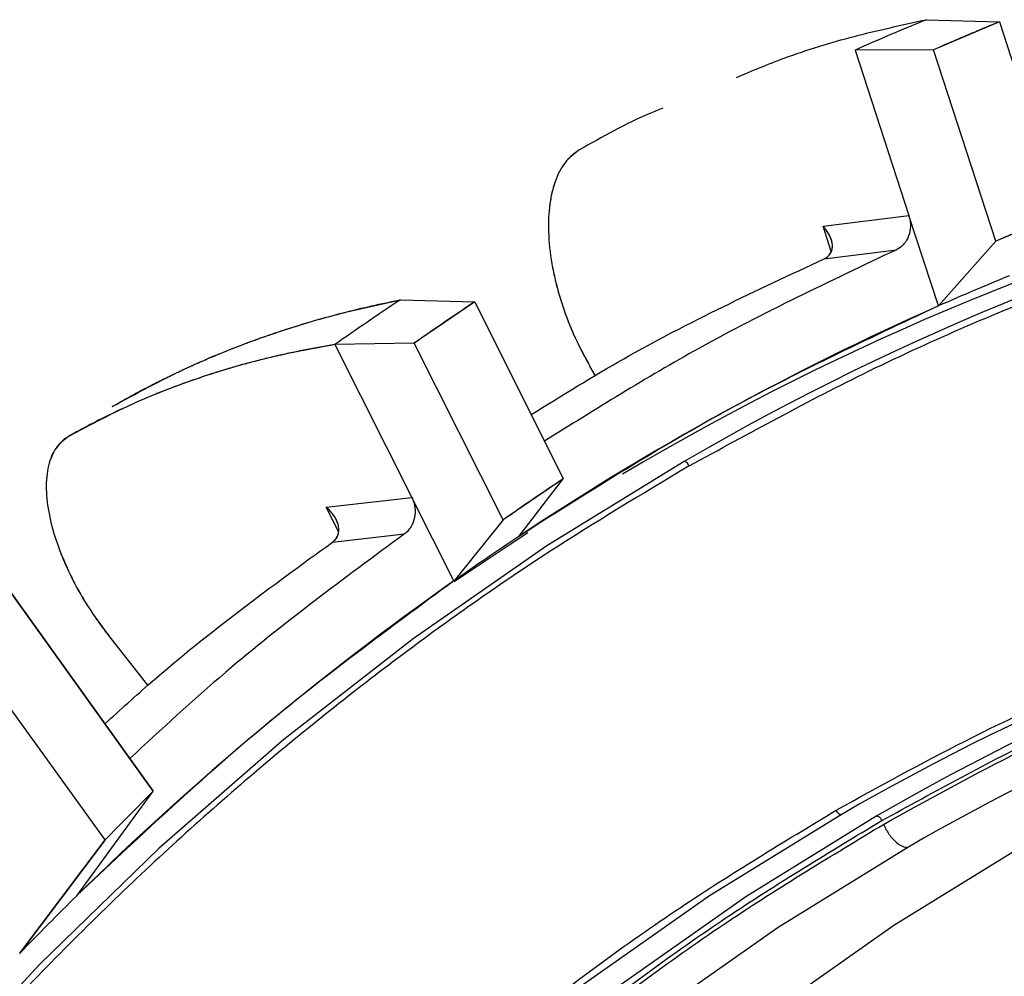
# Model space of a CAD drawing. Extents: x 3071 to 5036, y 1363 to 1810.
# Drawn here: x 4826 to 4862, y 1760 to 1796 of the extents above; entities that cross this region are included whole.
import ezdxf

# ---------------------------------------------------------------- set-up
doc = ezdxf.new("R2010")
doc.units = 0
doc.layers.get('0').update_dxf_attribs({"lineweight": 25})

msp = doc.modelspace()

# ---------------------------------------------------------------- linework, layer by layer
at = {"color": 7, "linetype": 'Continuous', "lineweight": 25}
for p, q in [((4859.351, 1795.666), (4862.053, 1795.589)), ((4859.351, 1795.666), (4862.053, 1795.589)), ((4862.053, 1795.589), (4859.616, 1794.553)), ((4862.053, 1795.589), (4864.34, 1788.497)), ((4862.053, 1795.589), (4864.34, 1788.497)), ((4859.616, 1794.553), (4856.708, 1794.542)), ((4859.616, 1794.553), (4856.708, 1794.542)), ((4861.921, 1787.468), (4859.616, 1794.553)), ((4861.921, 1787.468), (4859.616, 1794.553)), ((4856.708, 1794.542), (4858.701, 1788.419)), ((4856.708, 1794.542), (4858.701, 1788.419)), ((4855.524, 1788.019), (4858.701, 1788.419)), ((4855.524, 1788.019), (4858.701, 1788.419)), ((4859.791, 1785.069), (4858.701, 1788.419)), ((4859.791, 1785.069), (4858.701, 1788.419)), ((4864.34, 1788.497), (4861.921, 1787.468)), ((4861.921, 1787.468), (4859.8, 1785.071)), ((4861.921, 1787.468), (4859.8, 1785.071)), ((4855.562, 1786.812), (4858.239, 1787.15)), ((4855.562, 1786.812), (4858.239, 1787.15)), ((4855.562, 1786.812), (4855.569, 1786.816)), ((4855.562, 1786.812), (4855.569, 1786.816)), ((4839.886, 1785.298), (4842.635, 1785.222)), ((4839.886, 1785.298), (4842.635, 1785.222)), ((4842.635, 1785.222), (4840.4, 1783.692)), ((4842.635, 1785.222), (4845.911, 1778.671)), ((4842.635, 1785.222), (4845.911, 1778.671)), ((4859.791, 1785.069), (4859.8, 1785.071)), ((4859.791, 1785.069), (4859.8, 1785.071)), ((4840.4, 1783.692), (4837.462, 1783.639)), ((4840.4, 1783.692), (4837.462, 1783.639)), ((4837.462, 1783.639), (4840.307, 1777.987)), ((4837.462, 1783.639), (4840.307, 1777.987)), ((4843.692, 1777.152), (4840.4, 1783.692)), ((4843.692, 1777.152), (4840.4, 1783.692)), ((4847.11, 1782.487), (4846.898, 1782.847)), ((4847.11, 1782.487), (4846.898, 1782.847)), ((4845.911, 1778.671), (4843.692, 1777.152)), ((4844.275, 1776.541), (4845.911, 1778.671)), ((4844.275, 1776.541), (4845.911, 1778.671)), ((4837.141, 1777.623), (4840.307, 1777.987)), ((4837.141, 1777.623), (4840.307, 1777.987)), ((4841.865, 1774.894), (4840.307, 1777.987)), ((4841.865, 1774.894), (4840.307, 1777.987)), ((4843.692, 1777.152), (4841.874, 1774.897)), ((4843.692, 1777.152), (4841.874, 1774.897)), ((4823.697, 1776.936), (4830.743, 1767.106)), ((4830.743, 1767.106), (4823.697, 1776.936)), ((4837.373, 1776.328), (4840.04, 1776.635)), ((4837.373, 1776.328), (4840.04, 1776.635)), ((4837.373, 1776.328), (4837.379, 1776.332)), ((4837.373, 1776.328), (4837.379, 1776.332)), ((4828.96, 1765.312), (4821.889, 1775.117)), ((4828.96, 1765.312), (4821.889, 1775.117)), ((4841.865, 1774.894), (4841.874, 1774.897)), ((4841.865, 1774.894), (4841.874, 1774.897)), ((4830.545, 1771.033), (4829.094, 1772.868)), ((4830.545, 1771.033), (4829.094, 1772.868)), ((4827.916, 1763.24), (4830.743, 1767.106)), ((4827.916, 1763.24), (4830.743, 1767.106)), ((4828.96, 1765.312), (4825.805, 1761.116)), ((4825.805, 1761.116), (4828.96, 1765.312)), ((4825.797, 1761.114), (4825.805, 1761.116)), ((4825.805, 1761.116), (4825.797, 1761.114))]:
    msp.add_line(p, q, dxfattribs=at)
at = {"color": 8, "linetype": 'Continuous', "lineweight": 25}
for p, q in [((4855.829, 1787.081), (4855.524, 1788.019)), ((4855.829, 1787.081), (4855.524, 1788.019)), ((4837.599, 1776.714), (4837.141, 1777.623)), ((4837.141, 1777.623), (4837.599, 1776.714))]:
    msp.add_line(p, q, dxfattribs=at)
for points in [[(4850.392, 1779.318), (4845.299, 1776.19), (4840.354, 1772.755), (4835.57, 1769.02), (4830.959, 1764.996), (4826.533, 1760.692), (4822.304, 1756.12), (4818.281, 1751.292), (4814.476, 1746.22), (4810.898, 1740.916), (4807.556, 1735.396), (4804.459, 1729.672), (4801.615, 1723.759), (4799.032, 1717.673), (4796.715, 1711.43), (4795.569, 1707.973)], [(4856.189, 1766.236), (4851.329, 1763.239), (4846.621, 1759.927), (4842.079, 1756.311), (4837.717, 1752.402), (4833.546, 1748.21), (4829.58, 1743.749), (4825.829, 1739.031), (4822.305, 1734.07), (4819.019, 1728.881), (4815.98, 1723.479), (4813.196, 1717.88), (4810.676, 1712.1), (4808.427, 1706.156), (4806.457, 1700.066), (4804.77, 1693.847), (4803.372, 1687.517), (4802.266, 1681.097), (4801.457, 1674.603), (4800.946, 1668.055), (4800.734, 1661.473), (4800.824, 1654.875), (4801.213, 1648.281), (4801.902, 1641.711)], [(4857.52, 1766.196), (4852.667, 1763.202), (4847.966, 1759.895), (4843.43, 1756.285), (4839.074, 1752.381), (4834.909, 1748.195), (4830.948, 1743.74), (4827.203, 1739.029), (4823.684, 1734.075), (4820.403, 1728.894), (4817.367, 1723.499), (4814.587, 1717.908), (4812.071, 1712.136), (4809.826, 1706.2), (4807.858, 1700.119), (4806.174, 1693.909), (4804.777, 1687.588), (4803.673, 1681.176), (4802.865, 1674.692), (4802.355, 1668.153), (4802.144, 1661.58), (4802.233, 1654.992), (4802.622, 1648.407), (4803.31, 1641.846)], [(4862.93, 1765.087), (4858.145, 1762.135), (4853.509, 1758.875), (4849.038, 1755.315), (4844.742, 1751.466), (4840.636, 1747.339), (4836.731, 1742.946), (4833.038, 1738.301), (4829.569, 1733.417), (4826.333, 1728.308), (4823.34, 1722.989), (4820.6, 1717.477), (4818.119, 1711.786), (4815.905, 1705.933), (4813.965, 1699.937), (4812.304, 1693.814), (4810.927, 1687.582), (4809.839, 1681.26), (4809.042, 1674.867), (4808.538, 1668.42), (4808.33, 1661.939), (4808.418, 1655.443), (4808.802, 1648.951), (4809.48, 1642.482)], [(4858.661, 1765.028), (4853.862, 1762.068), (4849.214, 1758.797), (4844.729, 1755.227), (4840.421, 1751.367), (4836.302, 1747.228), (4832.386, 1742.823), (4828.682, 1738.164), (4825.203, 1733.265), (4821.958, 1728.141), (4818.956, 1722.807), (4816.207, 1717.278), (4813.719, 1711.57), (4811.499, 1705.701), (4809.553, 1699.687), (4807.887, 1693.546), (4806.507, 1687.296), (4805.415, 1680.956), (4804.616, 1674.544), (4804.111, 1668.078), (4803.902, 1661.578), (4803.991, 1655.063), (4804.375, 1648.552), (4805.055, 1642.064)]]:
    msp.add_lwpolyline(points, dxfattribs=at)
at = {"color": 7, "linetype": 'Continuous', "lineweight": 25}
msp.add_lwpolyline([(4841.876, 1774.871), (4843.909, 1776.234), (4844.605, 1776.686)], dxfattribs=at)
for centre, radius, start, end in [((4900.347, 1695.636), 108.105, 112.28565, 113.80775), ((4898.164, 1694.85), 97.777, 87.23888, 120.7953), ((4900.577, 1692.858), 100.827, 112.23834, 113.8551), ((4904.074, 1688.952), 115.77, 123.67286, 125.12654), ((4901.918, 1690.009), 103.976, 113.90082, 123.67388), ((4903.963, 1686.791), 107.785, 123.62629, 125.1731), ((4906.725, 1683.048), 112.439, 125.22885, 134.50473), ((4915.978, 1680.618), 121.43, 134.58162, 135.77528), ((4910.292, 1679.265), 117.633, 134.44912, 135.90778)]:
    msp.add_arc(centre, radius, start, end, dxfattribs=at)
at = {"color": 8, "linetype": 'Continuous', "lineweight": 25}
for centre, radius, start, end in [((4899.473, 1694.981), 97.579, 87.23322, 120.19774), ((4900.065, 1690.809), 87.26, 87.54414, 120.18637), ((4901.333, 1690.875), 87.137, 87.54415, 120.18635), ((4902.036, 1690.434), 86.288, 90.47589, 120.17684)]:
    msp.add_arc(centre, radius, start, end, dxfattribs=at)
at = {"color": 7, "linetype": 'Continuous', "lineweight": 25}
for points, knots in [([(4852.32, 1793.529), (4852.905, 1793.775), (4854.322, 1794.369), (4856.668, 1795.083), (4858.457, 1795.472), (4859.351, 1795.666)], [0, 0, 0, 0, 0.259704, 0.629843, 1, 1, 1, 1]), ([(4852.32, 1793.529), (4852.905, 1793.775), (4854.322, 1794.369), (4856.668, 1795.083), (4858.457, 1795.472), (4859.351, 1795.666)], [0, 0, 0, 0, 0.259704, 0.629843, 1, 1, 1, 1]), ([(4862.053, 1795.589), (4861.781, 1795.477), (4861.238, 1795.252), (4860.425, 1794.906), (4859.886, 1794.67), (4859.616, 1794.553)], [0, 0, 0, 0, 0.333336, 0.666664, 1, 1, 1, 1]), ([(4849.6, 1792.387), (4849.437, 1792.323), (4848.36, 1791.9), (4847.35, 1791.324), (4846.493, 1790.835)], [0, 0, 0, 0, 0.151341, 1, 1, 1, 1]), ([(4849.6, 1792.387), (4849.437, 1792.323), (4848.36, 1791.9), (4847.35, 1791.324), (4846.493, 1790.835)], [0, 0, 0, 0, 0.151341, 1, 1, 1, 1]), ([(4846.493, 1790.835), (4846.312, 1790.697), (4845.948, 1790.421), (4845.58, 1789.686), (4845.374, 1788.766), (4845.347, 1787.678), (4845.491, 1786.495), (4845.806, 1785.258), (4846.268, 1784.009), (4846.684, 1783.241), (4846.898, 1782.847)], [0, 0, 0, 0, 0.124826, 0.250051, 0.378908, 0.499705, 0.625353, 0.749592, 0.871461, 1, 1, 1, 1]), ([(4846.493, 1790.835), (4846.461, 1790.815), (4846.398, 1790.776), (4846.306, 1790.709), (4846.219, 1790.635), (4846.135, 1790.554), (4846.055, 1790.466), (4845.927, 1790.307), (4845.768, 1790.054), (4845.601, 1789.667), (4845.475, 1789.222), (4845.37, 1788.579), (4845.346, 1787.678), (4845.467, 1786.692), (4845.649, 1785.869), (4845.824, 1785.253), (4846.036, 1784.643), (4846.256, 1784.104), (4846.473, 1783.635), (4846.677, 1783.233), (4846.824, 1782.976), (4846.898, 1782.847)], [0, 0, 0, 0, 0.02086, 0.041666, 0.062446, 0.083229, 0.104043, 0.124915, 0.187521, 0.250174, 0.314603, 0.379079, 0.499723, 0.625214, 0.687324, 0.749483, 0.810404, 0.871376, 0.91428, 0.957073, 1, 1, 1, 1]), ([(4858.701, 1788.419), (4858.718, 1788.354), (4858.754, 1788.224), (4858.766, 1787.964), (4858.71, 1787.654), (4858.559, 1787.395), (4858.393, 1787.233), (4858.29, 1787.178), (4858.239, 1787.15)], [0, 0, 0, 0, 0.1321307, 0.2619419, 0.499777, 0.7380549, 0.8679227, 1, 1, 1, 1]), ([(4858.701, 1788.419), (4858.71, 1788.387), (4858.73, 1788.322), (4858.748, 1788.222), (4858.758, 1788.121), (4858.761, 1787.932), (4858.709, 1787.654), (4858.576, 1787.422), (4858.458, 1787.298), (4858.39, 1787.24), (4858.317, 1787.189), (4858.265, 1787.163), (4858.239, 1787.15)], [0, 0, 0, 0, 0.066017, 0.13221, 0.196983, 0.262103, 0.499777, 0.737893, 0.80269, 0.867838, 0.933829, 1, 1, 1, 1]), ([(4855.569, 1786.816), (4855.623, 1786.847), (4855.735, 1786.912), (4855.829, 1787.052), (4855.874, 1787.211), (4855.871, 1787.431), (4855.789, 1787.658), (4855.675, 1787.835), (4855.597, 1787.937), (4855.552, 1787.987), (4855.524, 1788.019)], [0, 0, 0, 0, 0.120865, 0.2501244, 0.3677813, 0.5004592, 0.7492357, 0.8746438, 0.9195632, 1, 1, 1, 1]), ([(4855.569, 1786.816), (4855.588, 1786.825), (4855.625, 1786.844), (4855.676, 1786.878), (4855.721, 1786.916), (4855.761, 1786.96), (4855.796, 1787.007), (4855.839, 1787.087), (4855.874, 1787.211), (4855.872, 1787.373), (4855.831, 1787.542), (4855.758, 1787.706), (4855.675, 1787.835), (4855.597, 1787.937), (4855.552, 1787.987), (4855.524, 1788.019)], [0, 0, 0, 0, 0.039758, 0.08006, 0.121109, 0.163094, 0.206192, 0.250568, 0.368055, 0.50054, 0.615969, 0.749602, 0.87483, 0.919682, 1, 1, 1, 1]), ([(4858.239, 1787.15), (4855.779, 1785.987), (4851.332, 1783.883), (4847.104, 1781.243), (4845.215, 1780.064)], [0, 0, 0, 0, 0.553096, 1, 1, 1, 1]), ([(4858.239, 1787.15), (4855.779, 1785.987), (4851.332, 1783.883), (4847.104, 1781.243), (4845.215, 1780.064)], [0, 0, 0, 0, 0.553096, 1, 1, 1, 1]), ([(4844.721, 1781.05), (4845.859, 1781.754), (4849.37, 1783.927), (4853.065, 1785.649), (4855.562, 1786.812)], [0, 0, 0, 0, 0.324159, 1, 1, 1, 1]), ([(4844.721, 1781.05), (4845.859, 1781.754), (4849.37, 1783.927), (4853.065, 1785.649), (4855.562, 1786.812)], [0, 0, 0, 0, 0.324159, 1, 1, 1, 1]), ([(4829.228, 1781.348), (4830.113, 1781.83), (4831.883, 1782.794), (4834.588, 1783.874), (4837.249, 1784.723), (4839.007, 1785.106), (4839.886, 1785.298)], [0, 0, 0, 0, 0.270732, 0.541477, 0.770732, 1, 1, 1, 1]), ([(4829.228, 1781.348), (4829.387, 1781.439), (4829.704, 1781.621), (4830.187, 1781.884), (4830.674, 1782.14), (4831.167, 1782.387), (4831.664, 1782.627), (4832.167, 1782.859), (4832.674, 1783.083), (4833.186, 1783.299), (4833.704, 1783.506), (4834.226, 1783.707), (4834.905, 1783.954), (4835.746, 1784.238), (4836.757, 1784.547), (4837.783, 1784.826), (4838.824, 1785.08), (4839.532, 1785.225), (4839.886, 1785.298)], [0, 0, 0, 0, 0.049253, 0.098489, 0.147711, 0.196925, 0.246133, 0.29534, 0.344549, 0.393764, 0.442989, 0.492229, 0.541486, 0.63321, 0.724898, 0.816576, 0.908268, 1, 1, 1, 1]), ([(4842.635, 1785.222), (4842.385, 1785.055), (4841.886, 1784.72), (4841.141, 1784.21), (4840.647, 1783.864), (4840.4, 1783.692)], [0, 0, 0, 0, 0.333336, 0.666664, 1, 1, 1, 1]), ([(4859.791, 1785.069), (4857.132, 1783.823), (4851.812, 1781.332), (4846.782, 1778.136), (4844.266, 1776.539)], [0, 0, 0, 0, 0.5, 1, 1, 1, 1]), ([(4837.462, 1783.639), (4836.645, 1783.489), (4835.011, 1783.19), (4832.545, 1782.475), (4830.047, 1781.536), (4828.42, 1780.671), (4827.607, 1780.238)], [0, 0, 0, 0, 0.229256, 0.458524, 0.729257, 1, 1, 1, 1]), ([(4837.462, 1783.639), (4837.279, 1783.608), (4836.913, 1783.548), (4836.369, 1783.446), (4835.83, 1783.336), (4835.296, 1783.217), (4834.767, 1783.089), (4834.243, 1782.953), (4833.723, 1782.808), (4833.209, 1782.654), (4832.568, 1782.45), (4831.807, 1782.187), (4830.933, 1781.851), (4830.076, 1781.489), (4829.236, 1781.1), (4828.41, 1780.686), (4827.875, 1780.387), (4827.607, 1780.238)], [0, 0, 0, 0, 0.050964, 0.101914, 0.152854, 0.203788, 0.25472, 0.305655, 0.356597, 0.40755, 0.458519, 0.548803, 0.63904, 0.729254, 0.81947, 0.909711, 1, 1, 1, 1]), ([(4827.607, 1780.238), (4827.441, 1780.111), (4827.11, 1779.858), (4826.835, 1779.18), (4826.751, 1778.331), (4826.87, 1777.327), (4827.176, 1776.236), (4827.662, 1775.094), (4828.299, 1773.941), (4828.824, 1773.232), (4829.094, 1772.868)], [0, 0, 0, 0, 0.124826, 0.25005, 0.378964, 0.499704, 0.625393, 0.749591, 0.871529, 1, 1, 1, 1]), ([(4827.607, 1780.238), (4827.577, 1780.22), (4827.518, 1780.184), (4827.434, 1780.122), (4827.355, 1780.054), (4827.281, 1779.98), (4827.212, 1779.898), (4827.104, 1779.752), (4826.977, 1779.519), (4826.86, 1779.162), (4826.792, 1778.752), (4826.772, 1778.159), (4826.87, 1777.328), (4827.125, 1776.418), (4827.421, 1775.659), (4827.682, 1775.09), (4827.978, 1774.526), (4828.274, 1774.028), (4828.557, 1773.596), (4828.819, 1773.225), (4829.002, 1772.987), (4829.094, 1772.868)], [0, 0, 0, 0, 0.02086, 0.041666, 0.062446, 0.083229, 0.104042, 0.124915, 0.187521, 0.250174, 0.314631, 0.379135, 0.499723, 0.625253, 0.687344, 0.749483, 0.810439, 0.871445, 0.914326, 0.957096, 1, 1, 1, 1]), ([(4827.518, 1780.182), (4827.496, 1780.167), (4827.467, 1780.147), (4827.437, 1780.126), (4827.427, 1780.119), (4827.425, 1780.118), (4827.424, 1780.117), (4827.424, 1780.117), (4827.424, 1780.117), (4827.424, 1780.117), (4827.424, 1780.117)], [0, 0, 0, 0, 0.708854, 0.931556, 0.979075, 0.985771, 0.99108, 0.993429, 0.995819, 1, 1, 1, 1]), ([(4827.518, 1780.182), (4827.496, 1780.167), (4827.467, 1780.147), (4827.437, 1780.126), (4827.427, 1780.119), (4827.425, 1780.118), (4827.424, 1780.117), (4827.424, 1780.117), (4827.424, 1780.117), (4827.424, 1780.117), (4827.424, 1780.117)], [0, 0, 0, 0, 0.708854, 0.931556, 0.979075, 0.985771, 0.99108, 0.993429, 0.995819, 1, 1, 1, 1]), ([(4850.569, 1779.148), (4850.557, 1779.172), (4850.531, 1779.222), (4850.48, 1779.278), (4850.431, 1779.312), (4850.404, 1779.316), (4850.392, 1779.318)], [0, 0, 0, 0, 0.271241, 0.562207, 0.788795, 1, 1, 1, 1]), ([(4840.307, 1777.987), (4840.334, 1777.926), (4840.388, 1777.804), (4840.438, 1777.55), (4840.428, 1777.231), (4840.319, 1776.944), (4840.179, 1776.749), (4840.087, 1776.673), (4840.04, 1776.635)], [0, 0, 0, 0, 0.132119, 0.261938, 0.499775, 0.738053, 0.867922, 1, 1, 1, 1]), ([(4840.307, 1777.987), (4840.322, 1777.957), (4840.35, 1777.897), (4840.382, 1777.801), (4840.407, 1777.704), (4840.438, 1777.516), (4840.428, 1777.231), (4840.331, 1776.974), (4840.234, 1776.826), (4840.176, 1776.755), (4840.112, 1776.689), (4840.064, 1776.653), (4840.04, 1776.635)], [0, 0, 0, 0, 0.0660172, 0.1322103, 0.1969828, 0.2621029, 0.4997767, 0.7378932, 0.8026897, 0.8678383, 0.9338293, 1, 1, 1, 1]), ([(4837.379, 1776.332), (4837.427, 1776.375), (4837.527, 1776.464), (4837.597, 1776.631), (4837.617, 1776.81), (4837.578, 1777.047), (4837.46, 1777.278), (4837.32, 1777.45), (4837.226, 1777.548), (4837.174, 1777.594), (4837.141, 1777.623)], [0, 0, 0, 0, 0.120864, 0.250124, 0.367782, 0.500459, 0.749236, 0.874647, 0.91959, 1, 1, 1, 1]), ([(4837.379, 1776.332), (4837.396, 1776.346), (4837.43, 1776.372), (4837.474, 1776.417), (4837.513, 1776.466), (4837.546, 1776.52), (4837.572, 1776.577), (4837.602, 1776.67), (4837.616, 1776.81), (4837.588, 1776.984), (4837.52, 1777.16), (4837.422, 1777.325), (4837.318, 1777.453), (4837.223, 1777.55), (4837.171, 1777.596), (4837.141, 1777.623)], [0, 0, 0, 0, 0.039757, 0.08006, 0.121109, 0.163093, 0.206191, 0.250567, 0.368052, 0.500538, 0.615965, 0.749599, 0.874827, 0.926901, 1, 1, 1, 1]), ([(4840.04, 1776.635), (4837.797, 1774.982), (4834.293, 1772.401), (4831.042, 1769.4), (4829.873, 1768.321)], [0, 0, 0, 0, 0.640252, 1, 1, 1, 1]), ([(4840.04, 1776.635), (4837.797, 1774.982), (4834.293, 1772.401), (4831.042, 1769.4), (4829.873, 1768.321)], [0, 0, 0, 0, 0.640252, 1, 1, 1, 1]), ([(4828.955, 1769.602), (4829.52, 1770.118), (4832.2, 1772.569), (4835.091, 1774.67), (4837.373, 1776.328)], [0, 0, 0, 0, 0.21082, 1, 1, 1, 1]), ([(4828.955, 1769.602), (4829.52, 1770.118), (4832.2, 1772.569), (4835.091, 1774.67), (4837.373, 1776.328)], [0, 0, 0, 0, 0.21082, 1, 1, 1, 1]), ([(4841.865, 1774.894), (4839.442, 1773.111), (4834.598, 1769.545), (4830.138, 1765.341), (4827.908, 1763.239)], [0, 0, 0, 0, 0.5, 1, 1, 1, 1]), ([(4856.189, 1766.236), (4856.172, 1766.24), (4856.138, 1766.247), (4856.084, 1766.293), (4856.04, 1766.349), (4856.021, 1766.388), (4856.012, 1766.407)], [0, 0, 0, 0, 0.271181, 0.562189, 0.788807, 1, 1, 1, 1]), ([(4857.52, 1766.196), (4857.536, 1766.193), (4857.571, 1766.186), (4857.625, 1766.14), (4857.669, 1766.083), (4857.688, 1766.044), (4857.697, 1766.025)], [0, 0, 0, 0, 0.2711769, 0.5621878, 0.7888298, 1, 1, 1, 1]), ([(4857.759, 1765.882), (4857.821, 1765.758), (4857.95, 1765.502), (4858.215, 1765.217), (4858.466, 1765.053), (4858.598, 1765.036), (4858.661, 1765.028)], [0, 0, 0, 0, 0.270836, 0.562279, 0.78916, 1, 1, 1, 1])]:
    msp.add_open_spline(points, degree=3, knots=knots, dxfattribs=at)
at = {"color": 8, "linetype": 'Continuous', "lineweight": 25}
for points, knots in [([(4850.569, 1779.148), (4852.777, 1780.357), (4857.335, 1782.853), (4864.666, 1785.994), (4872.646, 1788.706), (4880.699, 1790.656), (4888.708, 1791.875), (4896.435, 1792.473), (4901.675, 1792.318), (4904.284, 1792.24)], [0, 0, 0, 0, 0.132432, 0.27338, 0.423327, 0.582723, 0.718122, 0.859626, 1, 1, 1, 1]), ([(4850.569, 1779.148), (4848.833, 1778.109), (4845.277, 1775.982), (4840.018, 1772.28), (4834.695, 1768.063), (4829.359, 1763.254), (4824.337, 1758.111), (4819.66, 1752.704), (4815.35, 1747.112), (4811.168, 1740.993), (4807.162, 1734.332), (4803.386, 1727.118), (4800.209, 1720.02), (4797.685, 1713.564), (4796.411, 1709.636), (4795.832, 1707.854)], [0, 0, 0, 0, 0.069978, 0.143334, 0.220198, 0.300689, 0.384917, 0.459443, 0.536224, 0.615227, 0.698783, 0.784652, 0.87279, 0.942283, 1, 1, 1, 1]), ([(4856.012, 1766.407), (4857.592, 1767.281), (4860.829, 1769.072), (4865.958, 1771.418), (4871.438, 1773.538), (4877.29, 1775.347), (4883.542, 1776.804), (4890.197, 1777.814), (4896.97, 1778.344), (4901.514, 1778.212), (4903.699, 1778.148)], [0, 0, 0, 0, 0.1069268, 0.2190164, 0.3364657, 0.4594564, 0.5881595, 0.7248052, 0.8676162, 1, 1, 1, 1]), ([(4857.697, 1766.025), (4859.667, 1767.104), (4863.734, 1769.331), (4870.274, 1772.134), (4877.393, 1774.551), (4885.124, 1776.432), (4893.458, 1777.582), (4900.37, 1778.014), (4904.479, 1777.691), (4905.614, 1777.601)], [0, 0, 0, 0, 0.132447, 0.273411, 0.423374, 0.582788, 0.752046, 0.931459, 1, 1, 1, 1]), ([(4857.759, 1765.882), (4859.33, 1766.751), (4862.547, 1768.53), (4867.645, 1770.862), (4873.093, 1772.97), (4878.909, 1774.769), (4885.125, 1776.214), (4891.74, 1777.228), (4898.745, 1777.739), (4906.083, 1777.627), (4912.582, 1777.063), (4916.591, 1776.238), (4918.076, 1775.932)], [0, 0, 0, 0, 0.084634, 0.173354, 0.266317, 0.363666, 0.465536, 0.573693, 0.68673, 0.804705, 0.927647, 1, 1, 1, 1]), ([(4925.699, 1536.457), (4924.712, 1536.217), (4921.53, 1535.443), (4915.959, 1534.657), (4908.917, 1534.126), (4901.531, 1534.221), (4893.845, 1534.983), (4886.332, 1536.418), (4879.081, 1538.451), (4872.163, 1540.992), (4865.197, 1544.196), (4858.243, 1548.092), (4851.366, 1552.704), (4844.645, 1558.033), (4838.159, 1564.068), (4831.972, 1570.805), (4826.176, 1578.188), (4820.833, 1586.18), (4816.017, 1594.709), (4811.786, 1603.69), (4808.187, 1613.036), (4805.253, 1622.648), (4803.006, 1632.422), (4801.452, 1642.245), (4800.576, 1652.04), (4800.364, 1661.685), (4800.778, 1671.12), (4801.777, 1680.265), (4803.314, 1689.048), (4805.334, 1697.422), (4807.779, 1705.353), (4810.774, 1713.282), (4814.337, 1721.091), (4818.466, 1728.655), (4822.875, 1735.531), (4827.489, 1741.734), (4832.591, 1747.699), (4838.157, 1753.312), (4844.154, 1758.448), (4850.063, 1762.814), (4854.07, 1765.235), (4856.012, 1766.407)], [0, 0, 0, 0, 0.01027, 0.033106, 0.056974, 0.081883, 0.107842, 0.134848, 0.158506, 0.182726, 0.207494, 0.233297, 0.259576, 0.286312, 0.313843, 0.341628, 0.36986, 0.398417, 0.427154, 0.455991, 0.484826, 0.513563, 0.542122, 0.570352, 0.598137, 0.625669, 0.652404, 0.678683, 0.704488, 0.729254, 0.753474, 0.777133, 0.804139, 0.830097, 0.855007, 0.878874, 0.901712, 0.928597, 0.953889, 0.977663, 1, 1, 1, 1]), ([(4927.052, 1537.177), (4926.072, 1536.929), (4922.367, 1535.989), (4915.626, 1535.143), (4906.718, 1534.732), (4897.267, 1535.365), (4888.526, 1536.929), (4880.659, 1539.136), (4873.772, 1541.665), (4866.839, 1544.853), (4859.918, 1548.731), (4853.073, 1553.322), (4846.384, 1558.626), (4839.928, 1564.632), (4833.77, 1571.338), (4828.001, 1578.686), (4822.683, 1586.641), (4817.889, 1595.13), (4813.678, 1604.07), (4810.096, 1613.371), (4807.176, 1622.939), (4804.94, 1632.667), (4803.393, 1642.444), (4802.521, 1652.193), (4802.309, 1661.793), (4802.722, 1671.184), (4803.716, 1680.286), (4805.246, 1689.028), (4807.257, 1697.363), (4809.69, 1705.257), (4812.671, 1713.149), (4816.218, 1720.921), (4820.328, 1728.45), (4824.716, 1735.293), (4829.309, 1741.468), (4834.386, 1747.405), (4839.927, 1752.991), (4845.895, 1758.103), (4851.776, 1762.449), (4855.765, 1764.858), (4857.697, 1766.025)], [0, 0, 0, 0, 0.010262, 0.038809, 0.069067, 0.101072, 0.134828, 0.158488, 0.182709, 0.207476, 0.233281, 0.25956, 0.286296, 0.313829, 0.341615, 0.369846, 0.398405, 0.427142, 0.455978, 0.484816, 0.513553, 0.542111, 0.570344, 0.598129, 0.625661, 0.652398, 0.678677, 0.704481, 0.729249, 0.75347, 0.777128, 0.804135, 0.830095, 0.855005, 0.878873, 0.90171, 0.928596, 0.953888, 0.977662, 1, 1, 1, 1]), ([(4940.547, 1541.584), (4939.059, 1540.988), (4935.677, 1539.635), (4930.18, 1537.967), (4923.967, 1536.513), (4917.351, 1535.5), (4910.346, 1534.995), (4903.006, 1535.083), (4895.365, 1535.842), (4887.898, 1537.268), (4880.69, 1539.289), (4873.813, 1541.815), (4866.889, 1544.999), (4859.976, 1548.872), (4853.141, 1553.457), (4846.46, 1558.753), (4840.013, 1564.752), (4833.862, 1571.45), (4828.101, 1578.788), (4822.791, 1586.732), (4818.003, 1595.21), (4813.797, 1604.138), (4810.22, 1613.427), (4807.304, 1622.983), (4805.07, 1632.698), (4803.525, 1642.462), (4802.655, 1652.198), (4802.443, 1661.786), (4802.855, 1671.164), (4803.848, 1680.255), (4805.376, 1688.985), (4807.384, 1697.309), (4809.815, 1705.192), (4812.792, 1713.075), (4816.333, 1720.837), (4820.438, 1728.355), (4824.821, 1735.19), (4829.407, 1741.356), (4834.478, 1747.286), (4840.011, 1752.864), (4845.972, 1757.969), (4851.845, 1762.31), (4855.829, 1764.716), (4857.759, 1765.882)], [0, 0, 0, 0, 0.015418, 0.035032, 0.055557, 0.077349, 0.100124, 0.123894, 0.148664, 0.174435, 0.19701, 0.220122, 0.243757, 0.268379, 0.293456, 0.318969, 0.34524, 0.371754, 0.398694, 0.425944, 0.453366, 0.480883, 0.508399, 0.535821, 0.563073, 0.590011, 0.616525, 0.642798, 0.668309, 0.693386, 0.718009, 0.741643, 0.764755, 0.787331, 0.813101, 0.837871, 0.861641, 0.884417, 0.906209, 0.931865, 0.955999, 0.978685, 1, 1, 1, 1])]:
    msp.add_open_spline(points, degree=3, knots=knots, dxfattribs=at)
at = {"color": 7, "linetype": 'Continuous', "lineweight": 25}
for points in [[(4864.34, 1788.497), (4863.53, 1788.165), (4862.724, 1787.822), (4861.921, 1787.468)], [(4845.911, 1778.671), (4845.167, 1778.175), (4844.427, 1777.668), (4843.692, 1777.152)]]:
    msp.add_open_spline(points, degree=3, dxfattribs=at)

doc.saveas('drawing.dxf')
